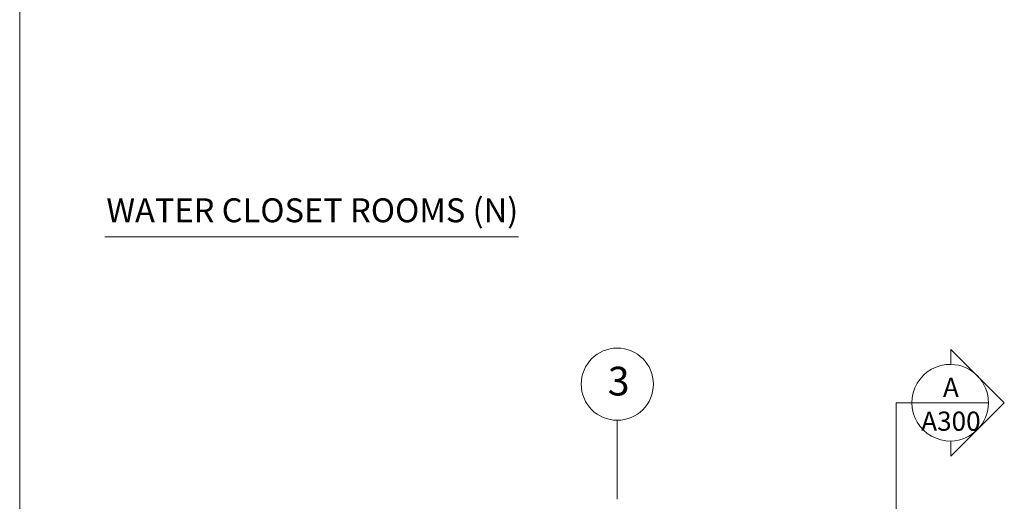
# Model space of a CAD drawing. Units: inches. Extents: x 667 to 3868, y 482 to 2479.
# Drawn here: x 1275 to 1584, y 1743 to 1894 of the extents above; entities that cross this region are included whole.
import ezdxf

# ---------------------------------------------------------------- set-up
doc = ezdxf.new("R2010")
doc.units = ezdxf.units.IN
doc.header["$LTSCALE"] = 0.2
doc.header["$MEASUREMENT"] = 0
doc.layers.get('DEFPOINTS').update_dxf_attribs({"color": 3, "lineweight": 0})
doc.layers.add('None', color=7, linetype='Continuous', lineweight=0)
doc.styles.add('Arial', font='Arial')

msp = doc.modelspace()

# ---------------------------------------------------------------- linework, layer by layer
at = {"layer": 'DEFPOINTS', "color": 0, "lineweight": 0}
msp.add_line((1275.14958, 1719.13148), (1275.14958, 1937.15473), dxfattribs=at)
at = {"layer": 'None', "color": 0, "lineweight": 0}
for p, q in [((1301.81665, 1826.03376), (1431.41387, 1826.03376)), ((1554.70394, 1774.04712), (1578.70394, 1774.04712)), ((1549.73541, 1757.34093), (1549.73541, 552.09967))]:
    msp.add_line(p, q, dxfattribs=at)
at = {"layer": 'None', "color": 17, "lineweight": 0}
for p, q in [((1583.67248, 1774.04712), (1566.96628, 1790.75331)), ((1566.96628, 1786.04425), (1566.96628, 1790.75331)), ((1549.73541, 1774.04712), (1554.70394, 1774.04712)), ((1549.73541, 1757.34093), (1549.73541, 1774.04712)), ((1566.96628, 1757.34093), (1583.67248, 1774.04712)), ((1462.39958, 1743.88486), (1462.39958, 1768.54698)), ((1566.96628, 1757.34093), (1566.96628, 1762.04998))]:
    msp.add_line(p, q, dxfattribs=at)
at = {"layer": 'None', "color": 17, "linetype": 'Continuous', "lineweight": 0}
msp.add_circle((1462.39958, 1779.85098), 11.304, dxfattribs=at)
at = {"layer": 'None', "color": 17, "lineweight": 0}
msp.add_arc((1566.70394, 1774.04712), 12, 88.7473007, 271.2526993, dxfattribs=at)
at = {"layer": 'None', "color": 0, "lineweight": 0}
msp.add_arc((1566.70394, 1774.04712), 12, 271.2526993, 88.7473007, dxfattribs=at)

# ---------------------------------------------------------------- texts
at = {"layer": 'None', "color": 17, "line_spacing_factor": 0.967741, "style": 'Arial'}
for s, insert, char_height, attachment_point in [('WATER CLOSET ROOMS (N)', (1366.84215, 1838.07442), 7.5, 2), ('A', (1566.94636, 1773.97826), 6, 8), ('A300', (1566.94636, 1771.26122), 6, 2)]:
    msp.add_mtext(s, dxfattribs=dict(at, insert=insert, char_height=char_height, attachment_point=attachment_point))
at = {"layer": 'None', "color": 0, "insert": (1462.84755, 1779.63924), "char_height": 9, "attachment_point": 5, "line_spacing_factor": 0.967741, "style": 'Arial'}
msp.add_mtext('3', dxfattribs=at)

doc.saveas('drawing.dxf')
